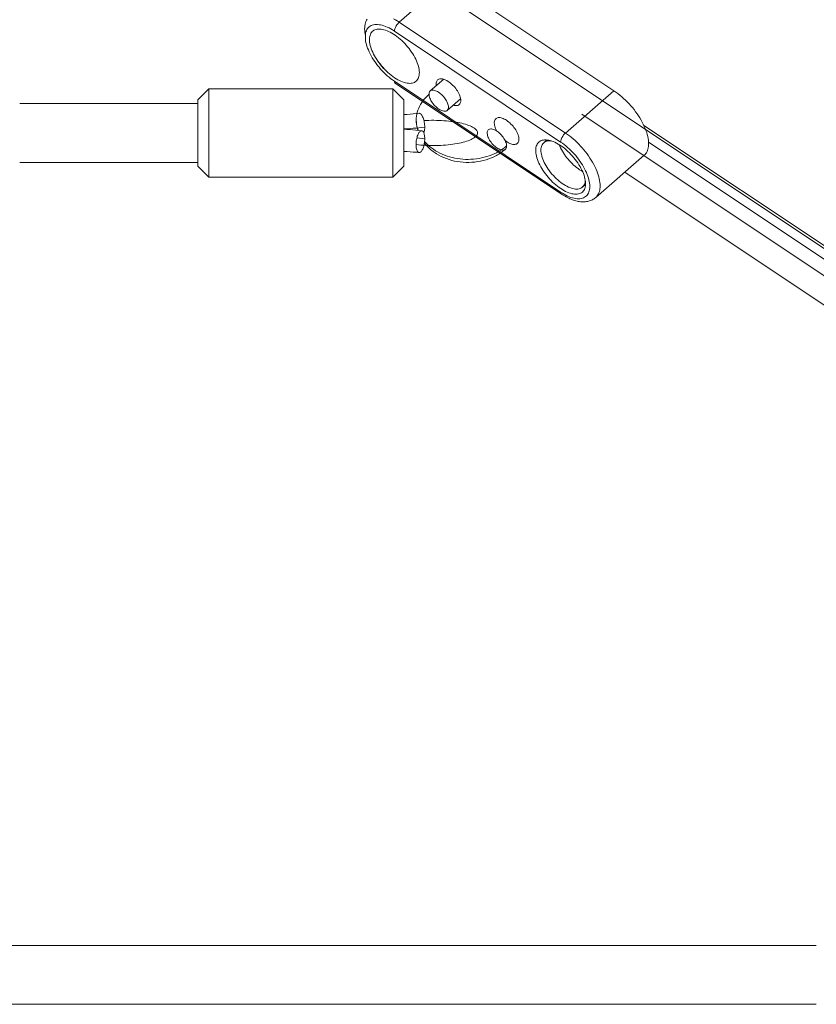
# Model space of a CAD drawing. Units: millimetres. Extents: x -3307 to 8292, y -7465 to 3909.
# Drawn here: x 3425 to 3642, y 1363 to 1631 of the extents above; entities that cross this region are included whole.
import ezdxf

# ---------------------------------------------------------------- set-up
doc = ezdxf.new("R2010")
doc.units = ezdxf.units.MM
doc.header["$MEASUREMENT"] = 0
doc.layers.add('PRO_Equipment', color=7, linetype='Continuous', lineweight=20)

msp = doc.modelspace()

# ---------------------------------------------------------------- linework, layer by layer
at = {"layer": 'PRO_Equipment', "linetype": 'Continuous', "lineweight": 0}
for p, q in [((3103.51, 1928.9), (3876.42, 1413.63)), ((3541.6, 1641.62), (3528.43, 1630.15)), ((3586.76, 1611.51), (3541.6, 1641.62)), ((3573.59, 1600.04), (3528.43, 1630.15)), ((3572.27, 1597.6), (3527.11, 1627.71)), ((3476.7, 1612.06), (3473.7, 1609.06)), ((3526.7, 1612.06), (3476.7, 1612.06)), ((3476.7, 1611.56), (3476.7, 1612.06)), ((3529.7, 1609.06), (3526.7, 1612.06)), ((3526.7, 1611.56), (3526.7, 1612.06)), ((3527.11, 1614.11), (3572.27, 1584)), ((3527.32, 1613.59), (3572.48, 1583.48)), ((3540.5, 1614.64), (3536.86, 1611.47)), ((3476.7, 1596.63), (3476.7, 1611.56)), ((3526.7, 1596.63), (3526.7, 1611.56)), ((3541.45, 1606.19), (3545.1, 1609.36)), ((3586.76, 1611.51), (3573.59, 1600.04)), ((3473.7, 1608.06), (3425.32, 1608.06)), ((3473.7, 1609.06), (3473.7, 1597.49)), ((3473.7, 1607.73), (3473.7, 1608.06)), ((3473.7, 1592.06), (3473.7, 1607.73)), ((3529.7, 1597.49), (3529.7, 1609.06)), ((3871.59, 1409.43), (3578.04, 1605.13)), ((3876.93, 1414.07), (3594.87, 1602.11)), ((3473.7, 1597.49), (3473.7, 1591.06)), ((3476.7, 1588.06), (3476.7, 1596.63)), ((3526.7, 1588.06), (3526.7, 1596.63)), ((3529.7, 1591.06), (3529.7, 1597.49)), ((3568.53, 1598.16), (3567.67, 1597.41)), ((3874.51, 1411.96), (3596.15, 1597.54)), ((3581.8, 1582.52), (3594.96, 1593.99)), ((3425.32, 1592.06), (3473.7, 1592.06)), ((3473.7, 1591.06), (3476.7, 1588.06)), ((3526.7, 1588.06), (3529.7, 1591.06)), ((3476.7, 1588.06), (3526.7, 1588.06)), ((3589.68, 1589.39), (3866.41, 1404.91)), ((3578.18, 1585.34), (3579.03, 1586.08)), ((2525.32, 1379.48), (3641.72, 1379.48)), ((3641.72, 1363.48), (3409.31, 1363.48))]:
    msp.add_line(p, q, dxfattribs=at)
for points in [[(3519.74, 1630.95), (3519.55, 1630.65), (3519.39, 1630.32), (3519.26, 1629.97), (3519.16, 1629.59), (3519.08, 1629.19), (3519.04, 1628.77), (3519.02, 1628.32)], [(3528.43, 1630.15), (3527.9, 1630.49), (3527.38, 1630.8), (3526.85, 1631.08)], [(3519.02, 1628.32), (3519.04, 1627.9), (3519.07, 1627.46), (3519.13, 1627.01), (3519.22, 1626.54)], [(3527.11, 1627.71), (3526.63, 1628.02), (3526.14, 1628.3), (3525.66, 1628.56), (3525.19, 1628.79), (3524.72, 1628.98), (3524.26, 1629.15), (3523.81, 1629.29), (3523.38, 1629.39), (3522.95, 1629.46), (3522.55, 1629.5), (3522.16, 1629.51), (3521.79, 1629.48), (3521.44, 1629.42), (3521.11, 1629.33), (3520.81, 1629.21), (3520.53, 1629.05), (3520.27, 1628.87), (3520.04, 1628.65), (3519.84, 1628.41), (3519.66, 1628.13), (3519.51, 1627.83), (3519.39, 1627.51), (3519.3, 1627.15), (3519.25, 1626.78), (3519.22, 1626.38), (3519.22, 1625.96), (3519.25, 1625.52), (3519.3, 1625.07), (3519.39, 1624.6), (3519.51, 1624.11), (3519.66, 1623.61), (3519.84, 1623.11), (3520.04, 1622.59), (3520.27, 1622.07), (3520.53, 1621.54), (3520.81, 1621.01), (3521.11, 1620.48), (3521.44, 1619.95), (3521.79, 1619.43), (3522.16, 1618.91), (3522.55, 1618.4), (3522.95, 1617.9), (3523.38, 1617.41), (3523.81, 1616.93), (3524.26, 1616.47), (3524.72, 1616.02), (3525.19, 1615.6), (3525.66, 1615.19), (3526.14, 1614.8), (3526.63, 1614.44), (3527.11, 1614.11)], [(3522.42, 1619.83), (3522.81, 1619.31), (3523.21, 1618.8), (3523.62, 1618.3), (3524.05, 1617.81), (3524.49, 1617.33), (3524.94, 1616.86), (3525.4, 1616.41)], [(3545.14, 1608.89), (3545.12, 1609.17), (3545.08, 1609.47), (3545.01, 1609.78), (3544.9, 1610.11), (3544.77, 1610.44), (3544.62, 1610.78), (3544.44, 1611.12), (3544.23, 1611.46), (3544.01, 1611.8), (3543.76, 1612.14), (3543.5, 1612.46), (3543.22, 1612.78), (3542.93, 1613.07), (3542.63, 1613.35), (3542.32, 1613.62), (3542.01, 1613.85), (3541.69, 1614.07), (3541.38, 1614.26), (3541.07, 1614.42), (3540.76, 1614.55), (3540.47, 1614.65), (3540.18, 1614.72), (3539.91, 1614.76), (3539.66, 1614.77), (3539.43, 1614.74), (3539.21, 1614.68), (3539.03, 1614.59), (3538.86, 1614.47), (3538.72, 1614.32), (3538.61, 1614.14), (3538.52, 1613.94), (3538.47, 1613.71), (3538.44, 1613.45), (3538.45, 1613.18), (3538.48, 1612.89)], [(3527.11, 1614.11), (3527.12, 1613.97), (3527.15, 1613.84), (3527.19, 1613.74), (3527.25, 1613.65), (3527.32, 1613.59)], [(3596.16, 1597.15), (3596.15, 1597.61), (3596.1, 1598.09), (3596.03, 1598.59), (3595.93, 1599.1), (3595.8, 1599.63), (3595.64, 1600.17), (3595.45, 1600.72), (3595.23, 1601.28), (3594.99, 1601.84), (3594.72, 1602.41), (3594.43, 1602.99), (3594.11, 1603.56), (3593.77, 1604.14), (3593.41, 1604.71), (3593.02, 1605.28), (3592.62, 1605.84), (3592.2, 1606.39), (3591.76, 1606.94), (3591.31, 1607.47), (3590.84, 1607.99), (3590.36, 1608.5), (3589.86, 1608.99), (3589.36, 1609.46), (3588.85, 1609.91), (3588.33, 1610.35), (3587.81, 1610.76), (3587.28, 1611.15), (3586.76, 1611.51)], [(3543.08, 1607.6), (3543.35, 1607.53), (3543.61, 1607.49), (3543.86, 1607.48), (3544.09, 1607.49), (3544.3, 1607.54), (3544.49, 1607.62), (3544.66, 1607.72), (3544.8, 1607.85), (3544.92, 1608.01), (3545.02, 1608.2), (3545.08, 1608.41), (3545.12, 1608.64), (3545.14, 1608.89)], [(3529.7, 1605.05), (3530.55, 1605.1), (3531.38, 1605.16), (3532.21, 1605.23), (3533.02, 1605.31), (3533.81, 1605.41)], [(3535.35, 1601.64), (3535.34, 1601.97), (3535.32, 1602.31), (3535.28, 1602.65), (3535.23, 1602.98), (3535.17, 1603.31), (3535.09, 1603.63), (3535, 1603.93), (3534.9, 1604.21), (3534.79, 1604.47), (3534.67, 1604.7), (3534.55, 1604.91), (3534.42, 1605.08), (3534.28, 1605.22), (3534.15, 1605.32), (3534.02, 1605.38), (3533.89, 1605.41)], [(3560.94, 1598.35), (3560.93, 1598.63), (3560.89, 1598.92), (3560.81, 1599.23), (3560.71, 1599.55), (3560.59, 1599.88), (3560.44, 1600.22), (3560.26, 1600.55), (3560.06, 1600.89), (3559.84, 1601.23), (3559.6, 1601.56), (3559.34, 1601.88), (3559.07, 1602.19), (3558.78, 1602.49), (3558.49, 1602.77), (3558.19, 1603.03), (3557.88, 1603.27), (3557.57, 1603.49), (3557.26, 1603.68), (3556.95, 1603.84), (3556.65, 1603.98), (3556.35, 1604.09), (3556.07, 1604.17), (3555.8, 1604.22), (3555.55, 1604.23), (3555.31, 1604.22), (3555.09, 1604.17), (3554.9, 1604.09), (3554.72, 1603.98), (3554.58, 1603.85), (3554.45, 1603.68), (3554.36, 1603.49), (3554.29, 1603.27), (3554.25, 1603.03), (3554.24, 1602.77), (3554.26, 1602.49), (3554.31, 1602.2), (3554.39, 1601.89), (3554.49, 1601.57), (3554.62, 1601.24), (3554.78, 1600.9), (3554.96, 1600.56)], [(3533, 1596.91), (3533.64, 1596.84), (3534.29, 1596.77), (3534.95, 1596.72), (3535.61, 1596.68), (3536.29, 1596.66), (3536.97, 1596.64), (3537.65, 1596.63), (3538.34, 1596.64), (3539.02, 1596.65), (3539.7, 1596.68), (3540.37, 1596.72), (3541.03, 1596.77), (3541.68, 1596.83), (3542.32, 1596.9), (3542.94, 1596.98), (3543.55, 1597.07), (3544.13, 1597.17), (3544.7, 1597.28), (3545.24, 1597.39), (3545.76, 1597.52), (3546.26, 1597.66), (3546.72, 1597.8), (3547.16, 1597.95), (3547.56, 1598.11), (3547.94, 1598.27), (3548.28, 1598.44), (3548.58, 1598.61), (3548.85, 1598.79), (3549.09, 1598.98), (3549.28, 1599.16), (3549.44, 1599.35), (3549.57, 1599.55), (3549.65, 1599.74), (3549.69, 1599.94), (3549.7, 1600.13), (3549.67, 1600.33), (3549.6, 1600.52), (3549.48, 1600.71), (3549.34, 1600.9), (3549.15, 1601.09), (3548.93, 1601.28), (3548.67, 1601.46), (3548.37, 1601.63), (3548.04, 1601.8), (3547.68, 1601.97), (3547.28, 1602.13), (3546.85, 1602.28), (3546.4, 1602.43), (3545.91, 1602.56), (3545.4, 1602.69), (3544.86, 1602.81), (3544.3, 1602.93), (3543.72, 1603.03), (3543.12, 1603.12), (3542.5, 1603.2), (3541.87, 1603.28), (3541.22, 1603.34), (3540.56, 1603.39), (3539.9, 1603.43), (3539.22, 1603.46), (3538.54, 1603.48), (3537.86, 1603.49), (3537.17, 1603.49), (3536.49, 1603.47), (3535.81, 1603.45), (3535.14, 1603.41)], [(3535.11, 1600.06), (3535.18, 1600.27), (3535.24, 1600.5), (3535.29, 1600.76), (3535.32, 1601.04), (3535.34, 1601.33), (3535.35, 1601.64)], [(3535.35, 1598.48), (3535.34, 1598.8), (3535.32, 1599.1), (3535.29, 1599.39), (3535.23, 1599.65), (3535.17, 1599.89), (3535.09, 1600.1), (3535.01, 1600.29), (3534.91, 1600.43), (3534.8, 1600.55), (3534.69, 1600.63), (3534.56, 1600.67), (3534.44, 1600.67), (3534.31, 1600.64), (3534.18, 1600.57), (3534.04, 1600.46), (3533.91, 1600.32), (3533.79, 1600.15), (3533.67, 1599.94), (3533.55, 1599.71), (3533.44, 1599.45), (3533.34, 1599.17), (3533.26, 1598.87), (3533.18, 1598.56), (3533.12, 1598.23), (3533.07, 1597.9), (3533.03, 1597.57), (3533.01, 1597.23), (3533, 1596.91)], [(3573.59, 1600.04), (3573.41, 1599.88), (3573.25, 1599.7), (3573.08, 1599.51), (3572.93, 1599.3), (3572.78, 1599.08), (3572.65, 1598.85), (3572.54, 1598.63), (3572.45, 1598.4), (3572.37, 1598.19), (3572.31, 1597.98), (3572.28, 1597.78), (3572.27, 1597.6)], [(3582.99, 1585.68), (3582.98, 1586.14), (3582.93, 1586.62), (3582.86, 1587.12), (3582.76, 1587.64), (3582.63, 1588.16), (3582.47, 1588.7), (3582.28, 1589.25), (3582.06, 1589.81), (3581.82, 1590.38), (3581.55, 1590.95), (3581.26, 1591.52), (3580.94, 1592.09), (3580.6, 1592.67), (3580.24, 1593.24), (3579.85, 1593.81), (3579.45, 1594.37), (3579.03, 1594.92), (3578.59, 1595.47), (3578.14, 1596), (3577.67, 1596.52), (3577.19, 1597.03), (3576.69, 1597.52), (3576.19, 1597.99), (3575.68, 1598.45), (3575.16, 1598.88), (3574.64, 1599.29), (3574.11, 1599.68), (3573.59, 1600.04)], [(3533, 1596.91), (3533.01, 1596.59), (3533.03, 1596.29), (3533.07, 1596), (3533.12, 1595.74), (3533.18, 1595.5), (3533.26, 1595.29), (3533.34, 1595.1), (3533.44, 1594.96), (3533.55, 1594.84), (3533.67, 1594.76), (3533.79, 1594.72), (3533.91, 1594.72), (3534.04, 1594.75), (3534.18, 1594.82), (3534.31, 1594.93), (3534.44, 1595.07), (3534.56, 1595.24), (3534.69, 1595.45), (3534.8, 1595.68), (3534.91, 1595.94), (3535.01, 1596.22), (3535.09, 1596.52), (3535.17, 1596.83), (3535.23, 1597.16), (3535.29, 1597.49), (3535.32, 1597.82), (3535.34, 1598.16), (3535.35, 1598.48)], [(3557.26, 1595.65), (3556.98, 1595.42), (3556.69, 1595.19), (3556.4, 1594.96), (3556.09, 1594.75), (3555.78, 1594.54), (3555.47, 1594.34), (3555.15, 1594.15), (3554.82, 1593.97), (3554.14, 1593.62), (3553.45, 1593.31), (3552.73, 1593.03), (3552, 1592.79), (3551.25, 1592.58), (3550.49, 1592.41), (3549.72, 1592.27), (3548.94, 1592.16), (3548.16, 1592.1), (3547.37, 1592.06), (3546.58, 1592.07), (3545.8, 1592.11), (3545.02, 1592.18), (3544.24, 1592.29), (3543.47, 1592.44), (3542.71, 1592.62), (3541.96, 1592.84), (3541.24, 1593.09), (3540.53, 1593.37), (3539.84, 1593.69), (3539.17, 1594.04), (3538.52, 1594.42), (3538.21, 1594.62), (3537.9, 1594.83), (3537.6, 1595.05), (3537.31, 1595.28), (3537.02, 1595.51), (3536.75, 1595.75), (3536.48, 1595.99), (3536.22, 1596.25), (3535.97, 1596.51), (3535.73, 1596.77), (3535.49, 1597.05), (3535.27, 1597.33)], [(3557.21, 1597.98), (3557.52, 1597.75), (3557.84, 1597.55), (3558.15, 1597.38), (3558.45, 1597.23), (3558.75, 1597.11), (3559.04, 1597.02), (3559.32, 1596.97), (3559.58, 1596.94), (3559.82, 1596.95), (3560.05, 1596.99), (3560.25, 1597.06), (3560.43, 1597.16), (3560.58, 1597.29), (3560.71, 1597.45), (3560.81, 1597.64), (3560.88, 1597.86), (3560.93, 1598.09), (3560.94, 1598.35)], [(3569.74, 1597.9), (3569.4, 1597.93), (3569.08, 1597.93), (3568.78, 1597.9), (3568.49, 1597.84), (3568.23, 1597.75), (3567.98, 1597.63), (3567.76, 1597.48), (3567.57, 1597.31), (3567.39, 1597.11), (3567.25, 1596.88), (3567.12, 1596.63), (3567.03, 1596.35), (3566.96, 1596.05), (3566.92, 1595.73), (3566.91, 1595.39)], [(3580.17, 1585.53), (3580.16, 1585.95), (3580.11, 1586.39), (3580.04, 1586.85), (3579.94, 1587.31), (3579.81, 1587.8), (3579.66, 1588.29), (3579.48, 1588.79), (3579.27, 1589.3), (3579.03, 1589.81), (3578.77, 1590.33), (3578.49, 1590.85), (3578.18, 1591.37), (3577.86, 1591.89), (3577.51, 1592.4), (3577.14, 1592.91), (3576.76, 1593.41), (3576.36, 1593.9), (3575.94, 1594.38), (3575.51, 1594.84), (3575.07, 1595.29), (3574.62, 1595.73), (3574.16, 1596.14), (3573.69, 1596.54), (3573.22, 1596.92), (3572.75, 1597.27), (3572.27, 1597.6)], [(3594.97, 1593.99), (3595.19, 1594.21), (3595.39, 1594.45), (3595.57, 1594.71), (3595.73, 1595), (3595.86, 1595.31), (3595.97, 1595.64), (3596.05, 1595.99), (3596.11, 1596.35), (3596.15, 1596.74), (3596.16, 1597.15)], [(3533.81, 1594.72), (3533.02, 1594.81), (3532.21, 1594.89), (3531.38, 1594.96), (3530.55, 1595.02), (3529.7, 1595.07)], [(3566.91, 1595.39), (3566.92, 1595.02), (3566.97, 1594.63), (3567.04, 1594.22), (3567.14, 1593.81), (3567.27, 1593.38), (3567.43, 1592.94), (3567.61, 1592.49), (3567.82, 1592.03), (3568.06, 1591.58), (3568.32, 1591.12), (3568.6, 1590.66), (3568.9, 1590.21), (3569.22, 1589.76), (3569.56, 1589.32), (3569.92, 1588.9), (3570.29, 1588.48), (3570.67, 1588.08), (3571.07, 1587.69), (3571.47, 1587.32), (3571.88, 1586.97), (3572.3, 1586.64), (3572.72, 1586.34), (3573.14, 1586.06), (3573.56, 1585.8), (3573.97, 1585.58), (3574.38, 1585.38), (3574.79, 1585.21), (3575.18, 1585.07), (3575.57, 1584.96), (3575.94, 1584.88), (3576.29, 1584.84), (3576.63, 1584.82), (3576.96, 1584.84), (3577.26, 1584.89), (3577.54, 1584.97), (3577.8, 1585.08), (3578.03, 1585.23), (3578.24, 1585.4), (3578.43, 1585.6), (3578.59, 1585.83), (3578.72, 1586.09), (3578.82, 1586.37), (3578.89, 1586.68), (3578.93, 1587.01), (3578.95, 1587.36)], [(3572.27, 1584), (3572.75, 1583.7), (3573.22, 1583.42), (3573.69, 1583.16), (3574.16, 1582.94), (3574.62, 1582.74), (3575.07, 1582.58), (3575.51, 1582.44), (3575.94, 1582.33), (3576.36, 1582.26), (3576.76, 1582.21), (3577.14, 1582.2), (3577.51, 1582.22), (3577.86, 1582.27), (3578.18, 1582.35), (3578.49, 1582.46), (3578.77, 1582.6), (3579.03, 1582.78), (3579.27, 1582.98), (3579.48, 1583.21), (3579.66, 1583.47), (3579.81, 1583.75), (3579.94, 1584.06), (3580.04, 1584.39), (3580.11, 1584.75), (3580.16, 1585.13), (3580.17, 1585.53)], [(3581.8, 1582.52), (3582.02, 1582.74), (3582.22, 1582.98), (3582.4, 1583.24), (3582.56, 1583.53), (3582.69, 1583.84), (3582.8, 1584.17), (3582.88, 1584.52), (3582.94, 1584.89), (3582.98, 1585.27), (3582.99, 1585.68)], [(3572.48, 1583.48), (3572.81, 1583.27), (3573.14, 1583.06), (3573.47, 1582.87), (3573.8, 1582.68), (3574.14, 1582.51), (3574.47, 1582.35), (3574.8, 1582.2), (3575.13, 1582.06), (3575.46, 1581.93), (3575.78, 1581.82), (3576.1, 1581.72), (3576.41, 1581.63), (3576.72, 1581.55), (3577.02, 1581.49), (3577.32, 1581.43), (3577.62, 1581.4), (3577.91, 1581.37), (3578.19, 1581.35), (3578.48, 1581.35), (3578.76, 1581.36), (3579.04, 1581.38), (3579.32, 1581.41), (3579.59, 1581.46), (3579.86, 1581.52), (3580.13, 1581.6), (3580.39, 1581.69), (3580.64, 1581.79), (3580.89, 1581.91), (3581.13, 1582.04), (3581.36, 1582.19), (3581.59, 1582.35), (3581.8, 1582.52)]]:
    msp.add_lwpolyline(points, dxfattribs=at)
for points in [[(3533.02, 1614.12), (3533.23, 1614.32), (3533.41, 1614.56), (3533.56, 1614.82), (3533.68, 1615.11), (3533.78, 1615.42), (3533.84, 1615.76), (3533.88, 1616.12), (3533.89, 1616.5), (3533.86, 1616.9), (3533.81, 1617.32), (3533.73, 1617.75), (3533.62, 1618.2), (3533.48, 1618.66), (3533.31, 1619.13), (3533.12, 1619.61), (3532.9, 1620.09), (3532.65, 1620.57), (3532.38, 1621.06), (3532.09, 1621.55), (3531.77, 1622.03), (3531.44, 1622.51), (3531.08, 1622.98), (3530.71, 1623.45), (3530.32, 1623.9), (3529.92, 1624.34), (3529.51, 1624.76), (3529.09, 1625.17), (3528.65, 1625.56), (3528.21, 1625.92), (3527.77, 1626.27), (3527.32, 1626.59), (3526.87, 1626.89), (3526.43, 1627.16), (3525.98, 1627.41), (3525.54, 1627.62), (3525.11, 1627.81), (3524.69, 1627.97), (3524.28, 1628.09), (3523.88, 1628.18), (3523.49, 1628.25), (3523.12, 1628.28), (3522.77, 1628.27), (3522.43, 1628.24), (3522.12, 1628.17), (3521.83, 1628.07), (3521.56, 1627.95), (3521.32, 1627.78), (3521.1, 1627.59), (3520.9, 1627.37), (3520.74, 1627.13), (3520.6, 1626.85), (3520.49, 1626.55), (3520.41, 1626.22), (3520.36, 1625.88), (3520.34, 1625.5), (3520.35, 1625.11), (3520.39, 1624.7), (3520.45, 1624.28), (3520.55, 1623.84), (3520.68, 1623.38), (3520.83, 1622.92), (3521.01, 1622.45), (3521.22, 1621.97), (3521.45, 1621.48), (3521.71, 1620.99), (3521.99, 1620.51), (3522.3, 1620.02), (3522.62, 1619.54), (3522.97, 1619.06), (3523.33, 1618.6), (3523.71, 1618.14), (3524.1, 1617.69), (3524.51, 1617.26), (3524.93, 1616.85), (3525.36, 1616.45), (3525.79, 1616.07), (3526.24, 1615.71), (3526.68, 1615.38), (3527.13, 1615.07), (3527.58, 1614.78), (3528.02, 1614.52), (3528.46, 1614.29), (3528.9, 1614.09), (3529.33, 1613.92), (3529.75, 1613.78), (3530.15, 1613.67), (3530.55, 1613.59), (3530.92, 1613.55), (3531.29, 1613.53), (3531.63, 1613.55), (3531.95, 1613.6), (3532.26, 1613.68), (3532.54, 1613.8), (3532.79, 1613.94)], [(3557.26, 1595.65), (3557.38, 1595.79), (3557.48, 1595.95), (3557.55, 1596.14), (3557.58, 1596.35), (3557.59, 1596.59), (3557.57, 1596.84), (3557.52, 1597.11), (3557.44, 1597.4), (3557.33, 1597.69), (3557.2, 1597.99), (3557.04, 1598.3), (3556.85, 1598.6), (3556.65, 1598.9), (3556.43, 1599.2), (3556.18, 1599.48), (3555.93, 1599.75), (3555.66, 1600.01), (3555.39, 1600.24), (3555.11, 1600.45), (3554.83, 1600.64), (3554.55, 1600.8), (3554.28, 1600.94), (3554.01, 1601.04), (3553.76, 1601.11), (3553.51, 1601.15), (3553.29, 1601.16), (3553.08, 1601.13), (3552.9, 1601.08), (3552.73, 1600.99), (3552.6, 1600.87), (3552.49, 1600.72), (3552.4, 1600.54), (3552.35, 1600.34), (3552.33, 1600.12), (3552.33, 1599.87), (3552.37, 1599.61), (3552.43, 1599.33), (3552.53, 1599.04), (3552.65, 1598.74), (3552.8, 1598.44), (3552.97, 1598.13), (3553.16, 1597.83), (3553.38, 1597.53), (3553.61, 1597.24), (3553.86, 1596.97), (3554.12, 1596.7), (3554.39, 1596.46), (3554.67, 1596.23), (3554.95, 1596.03), (3555.23, 1595.86), (3555.51, 1595.71), (3555.78, 1595.59), (3556.04, 1595.51), (3556.29, 1595.45), (3556.52, 1595.43), (3556.74, 1595.43), (3556.93, 1595.48), (3557.11, 1595.55)], [(3578.18, 1584.02), (3578.39, 1584.22), (3578.56, 1584.45), (3578.72, 1584.72), (3578.84, 1585), (3578.93, 1585.32), (3579, 1585.66), (3579.03, 1586.02), (3579.04, 1586.4), (3579.02, 1586.8), (3578.97, 1587.22), (3578.88, 1587.65), (3578.77, 1588.1), (3578.63, 1588.56), (3578.47, 1589.03), (3578.27, 1589.5), (3578.05, 1589.98), (3577.8, 1590.47), (3577.53, 1590.96), (3577.24, 1591.44), (3576.93, 1591.93), (3576.59, 1592.41), (3576.24, 1592.88), (3575.87, 1593.34), (3575.48, 1593.8), (3575.08, 1594.23), (3574.66, 1594.66), (3574.24, 1595.06), (3573.81, 1595.45), (3573.37, 1595.82), (3572.92, 1596.17), (3572.48, 1596.49), (3572.03, 1596.79), (3571.58, 1597.06), (3571.14, 1597.3), (3570.7, 1597.52), (3570.27, 1597.71), (3569.84, 1597.86), (3569.43, 1597.99), (3569.03, 1598.08), (3568.65, 1598.14), (3568.28, 1598.17), (3567.92, 1598.17), (3567.59, 1598.14), (3567.28, 1598.07), (3566.98, 1597.97), (3566.72, 1597.84), (3566.47, 1597.68), (3566.25, 1597.49), (3566.06, 1597.27), (3565.89, 1597.02), (3565.76, 1596.75), (3565.65, 1596.45), (3565.57, 1596.12), (3565.52, 1595.77), (3565.5, 1595.4), (3565.5, 1595.01), (3565.54, 1594.6), (3565.61, 1594.17), (3565.71, 1593.73), (3565.83, 1593.28), (3565.99, 1592.82), (3566.17, 1592.34), (3566.37, 1591.86), (3566.61, 1591.38), (3566.87, 1590.89), (3567.15, 1590.4), (3567.45, 1589.92), (3567.78, 1589.44), (3568.12, 1588.96), (3568.48, 1588.49), (3568.86, 1588.03), (3569.26, 1587.59), (3569.67, 1587.16), (3570.08, 1586.74), (3570.51, 1586.34), (3570.95, 1585.97), (3571.39, 1585.61), (3571.84, 1585.27), (3572.28, 1584.96), (3572.73, 1584.68), (3573.18, 1584.42), (3573.62, 1584.19), (3574.06, 1583.99), (3574.48, 1583.82), (3574.9, 1583.68), (3575.31, 1583.57), (3575.7, 1583.49), (3576.08, 1583.44), (3576.44, 1583.43), (3576.79, 1583.45), (3577.11, 1583.5), (3577.41, 1583.58), (3577.69, 1583.69), (3577.95, 1583.84)]]:
    msp.add_lwpolyline(points, close=True, dxfattribs=at)
at = {"layer": 'PRO_Equipment', "linetype": 'Continuous', "lineweight": 0, "extrusion": (0, 0, -1)}
for points in [[(-3527.11, 1627.71), (-3527.12, 1627.89), (-3527.16, 1628.08), (-3527.21, 1628.29), (-3527.29, 1628.51), (-3527.39, 1628.73), (-3527.5, 1628.96), (-3527.63, 1629.18), (-3527.77, 1629.4), (-3527.93, 1629.61), (-3528.09, 1629.81), (-3528.26, 1629.99), (-3528.43, 1630.15)], [(-3533.54, 1600.79), (-3533.37, 1601.33), (-3533.23, 1601.87), (-3533.14, 1602.42), (-3533.08, 1602.96), (-3533.06, 1603.52), (-3533.07, 1604.07), (-3533.13, 1604.62), (-3533.22, 1605.16), (-3533.34, 1605.7), (-3533.51, 1606.24), (-3533.71, 1606.77), (-3533.94, 1607.29), (-3534.21, 1607.8), (-3534.52, 1608.3), (-3534.85, 1608.79), (-3535.22, 1609.26), (-3535.63, 1609.72), (-3536.06, 1610.16), (-3536.52, 1610.58)], [(-3536.52, 1610.58), (-3536.53, 1610.81), (-3536.58, 1611.01), (-3536.64, 1611.19), (-3536.74, 1611.34), (-3536.86, 1611.47)], [(-3541.45, 1606.19), (-3541.31, 1606.09), (-3541.13, 1606.01), (-3540.94, 1605.97), (-3540.73, 1605.96), (-3540.5, 1605.98), (-3540.25, 1606.04), (-3539.99, 1606.12), (-3539.73, 1606.24), (-3539.45, 1606.38), (-3539.18, 1606.55), (-3538.9, 1606.74), (-3538.63, 1606.96), (-3538.36, 1607.2), (-3538.1, 1607.46), (-3537.85, 1607.73), (-3537.62, 1608.01), (-3537.4, 1608.31), (-3537.2, 1608.61), (-3537.03, 1608.91), (-3536.88, 1609.21), (-3536.75, 1609.5), (-3536.65, 1609.79), (-3536.58, 1610.07), (-3536.54, 1610.34), (-3536.52, 1610.58)], [(-3536.86, 1611.47), (-3537, 1611.57), (-3537.18, 1611.64), (-3537.37, 1611.69), (-3537.58, 1611.7), (-3537.81, 1611.67), (-3538.06, 1611.62), (-3538.32, 1611.54), (-3538.58, 1611.42), (-3538.86, 1611.28), (-3539.13, 1611.11), (-3539.41, 1610.91), (-3539.68, 1610.7), (-3539.95, 1610.46), (-3540.21, 1610.2), (-3540.46, 1609.93), (-3540.69, 1609.64), (-3540.91, 1609.35), (-3541.11, 1609.05), (-3541.28, 1608.75), (-3541.43, 1608.45), (-3541.56, 1608.15), (-3541.66, 1607.86), (-3541.73, 1607.59), (-3541.77, 1607.32), (-3541.79, 1607.07)], [(-3541.79, 1607.07), (-3541.78, 1606.85), (-3541.73, 1606.65), (-3541.67, 1606.47), (-3541.57, 1606.32), (-3541.45, 1606.19)], [(-3535.35, 1601.64), (-3534.57, 1601.55), (-3533.78, 1601.47), (-3532.98, 1601.39), (-3532.17, 1601.33), (-3531.36, 1601.27), (-3530.53, 1601.22), (-3529.71, 1601.18)], [(-3533.46, 1600.79), (-3533.32, 1601.33), (-3533.2, 1601.88), (-3533.12, 1602.44), (-3533.07, 1603), (-3533.06, 1603.56)], [(-3529.71, 1601.08), (-3530.53, 1601.04), (-3531.35, 1600.98), (-3532.16, 1600.92), (-3532.96, 1600.85), (-3533.76, 1600.76), (-3534.54, 1600.67)], [(-3533.22, 1598.71), (-3533.94, 1598.64), (-3534.65, 1598.57), (-3535.35, 1598.48)], [(-3557.59, 1596.54), (-3557.09, 1596.12), (-3556.56, 1595.73), (-3556.01, 1595.36), (-3555.43, 1595.01), (-3554.82, 1594.69), (-3554.2, 1594.39), (-3553.55, 1594.11), (-3552.89, 1593.86), (-3552.21, 1593.64), (-3551.52, 1593.45), (-3550.81, 1593.28), (-3550.1, 1593.15), (-3549.37, 1593.04), (-3548.64, 1592.96), (-3547.9, 1592.91), (-3547.16, 1592.89), (-3546.43, 1592.9), (-3545.69, 1592.94), (-3544.96, 1593.01), (-3544.23, 1593.11), (-3543.51, 1593.24), (-3542.8, 1593.4), (-3542.1, 1593.58), (-3541.42, 1593.8), (-3540.75, 1594.04), (-3540.1, 1594.3), (-3539.47, 1594.6), (-3538.86, 1594.91), (-3538.27, 1595.25), (-3537.71, 1595.62), (-3537.17, 1596.01), (-3536.66, 1596.41), (-3536.18, 1596.84), (-3535.73, 1597.29), (-3535.32, 1597.75)], [(-3578.23, 1589.59), (-3577.83, 1589.83), (-3577.41, 1590.09), (-3577, 1590.37), (-3576.6, 1590.68), (-3576.19, 1591.01), (-3575.79, 1591.36), (-3575.4, 1591.73), (-3575.02, 1592.11), (-3574.64, 1592.51), (-3574.29, 1592.92), (-3573.94, 1593.35), (-3573.61, 1593.78), (-3573.3, 1594.22), (-3573.01, 1594.66), (-3572.74, 1595.11), (-3572.49, 1595.55), (-3572.27, 1596), (-3572.06, 1596.44), (-3571.89, 1596.88)], [(-3572.48, 1583.48), (-3572.4, 1583.55), (-3572.35, 1583.63), (-3572.3, 1583.74), (-3572.28, 1583.86), (-3572.27, 1584)]]:
    msp.add_lwpolyline(points, dxfattribs=at)

doc.saveas('drawing.dxf')
